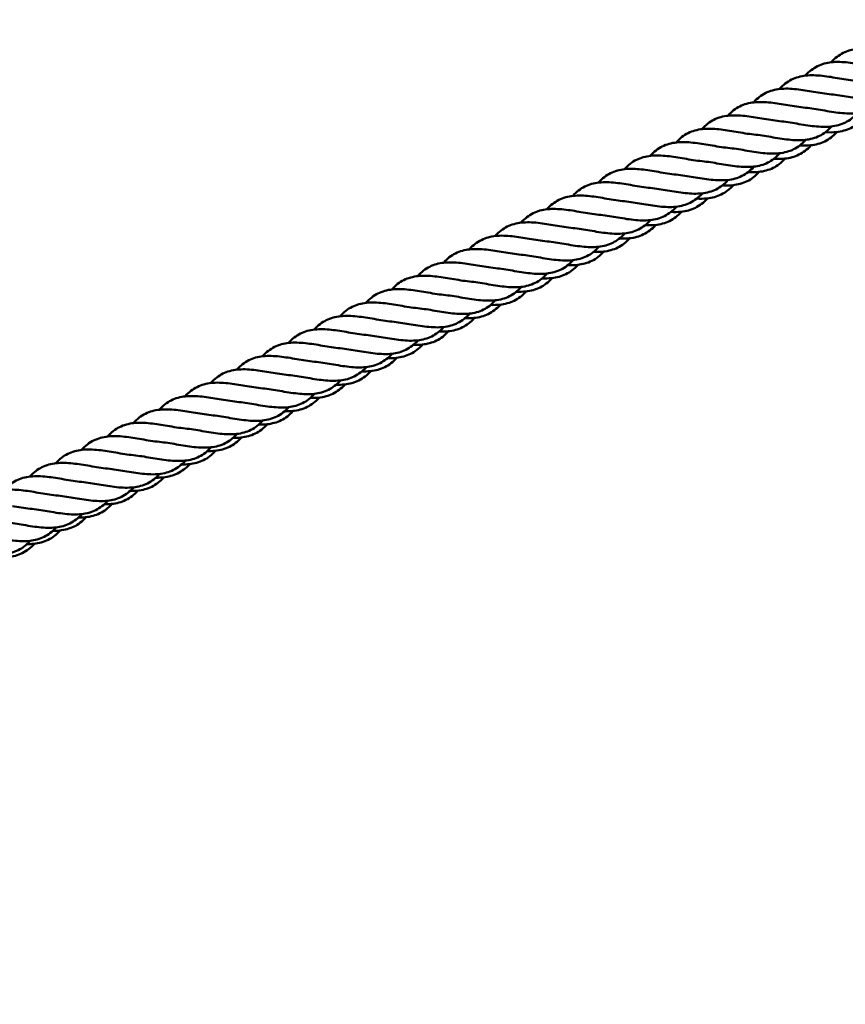
# Model space of a CAD drawing. Units: millimetres. Extents: x 9500 to 32500, y 3350 to 26350.
# Drawn here: x 23433 to 23906, y 8209 to 8774 of the extents above; entities that cross this region are included whole.
import ezdxf

# ---------------------------------------------------------------- set-up
doc = ezdxf.new("R2010")
doc.units = ezdxf.units.MM
doc.header["$LTSCALE"] = 100
doc.layers.add('Visible (ISO)', color=7, linetype='Continuous', lineweight=50)

msp = doc.modelspace()

# ---------------------------------------------------------------- linework, layer by layer
at = {"layer": 'Visible (ISO)'}
for centre, radius in [((21000, 14850), 11500), ((21138.7, 14800.09), 8250)]:
    msp.add_circle(centre, radius, dxfattribs=at)
for points, knots in [([(23897.91, 8749.31), (23897.98, 8749.39), (23898.05, 8749.46), (23900.11, 8751.71), (23902.36, 8753.47), (23907.32, 8755.94), (23910.08, 8756.7), (23916, 8757.32), (23919.21, 8757.21), (23925.68, 8756.52), (23929.01, 8755.96), (23932.29, 8755.4)], [3.11767, 3.11767, 3.11767, 3.11767, 3.153414, 3.153414, 4.194282, 4.194282, 5.235158, 5.235158, 6.276034, 6.276034, 7.275561, 7.275561, 7.275561, 7.275561]), ([(23883.11, 8741.65), (23883.17, 8741.73), (23883.24, 8741.81), (23885.31, 8744.05), (23887.56, 8745.81), (23892.51, 8748.29), (23895.28, 8749.04), (23901.2, 8749.67), (23904.41, 8749.55), (23910.88, 8748.86), (23914.2, 8748.3), (23917.49, 8747.74)], [3.11767, 3.11767, 3.11767, 3.11767, 3.153414, 3.153414, 4.194282, 4.194282, 5.235158, 5.235158, 6.276034, 6.276034, 7.275561, 7.275561, 7.275561, 7.275561]), ([(23868.3, 8734), (23868.37, 8734.07), (23868.44, 8734.15), (23870.5, 8736.39), (23872.75, 8738.15), (23877.71, 8740.63), (23880.48, 8741.38), (23886.39, 8742.01), (23889.61, 8741.9), (23896.08, 8741.21), (23899.4, 8740.64), (23902.68, 8740.08)], [3.11767, 3.11767, 3.11767, 3.11767, 3.153414, 3.153414, 4.194282, 4.194282, 5.235158, 5.235158, 6.276034, 6.276034, 7.275561, 7.275561, 7.275561, 7.275561]), ([(23942.58, 8735.51), (23942.52, 8735.44), (23942.45, 8735.37), (23940.39, 8733.13), (23938.14, 8731.37), (23933.19, 8728.89), (23930.42, 8728.14), (23924.5, 8727.5), (23921.29, 8727.61), (23914.69, 8728.32), (23911.22, 8728.91), (23904.52, 8730.05), (23901.2, 8730.61), (23898.04, 8730.93)], [2.078318, 2.078318, 2.078318, 2.078318, 2.112419, 2.112419, 3.153414, 3.153414, 4.194282, 4.194282, 5.235158, 5.235158, 6.276034, 6.276034, 7.275561, 7.275561, 7.275561, 7.275561]), ([(23853.5, 8726.34), (23853.57, 8726.41), (23853.64, 8726.49), (23855.7, 8728.73), (23857.95, 8730.49), (23862.91, 8732.97), (23865.68, 8733.72), (23871.59, 8734.35), (23874.81, 8734.24), (23881.28, 8733.55), (23884.6, 8732.98), (23887.88, 8732.43)], [3.11767, 3.11767, 3.11767, 3.11767, 3.153414, 3.153414, 4.194282, 4.194282, 5.235158, 5.235158, 6.276034, 6.276034, 7.275561, 7.275561, 7.275561, 7.275561]), ([(23838.7, 8718.68), (23838.77, 8718.75), (23838.83, 8718.83), (23840.9, 8721.07), (23843.15, 8722.83), (23848.1, 8725.31), (23850.87, 8726.06), (23856.79, 8726.69), (23860, 8726.58), (23866.47, 8725.89), (23869.79, 8725.32), (23873.08, 8724.77)], [3.11767, 3.11767, 3.11767, 3.11767, 3.153414, 3.153414, 4.194282, 4.194282, 5.235158, 5.235158, 6.276034, 6.276034, 7.275561, 7.275561, 7.275561, 7.275561]), ([(23927.78, 8727.86), (23927.71, 8727.78), (23927.65, 8727.71), (23925.59, 8725.47), (23923.34, 8723.71), (23918.38, 8721.23), (23915.61, 8720.48), (23909.7, 8719.85), (23906.49, 8719.95), (23899.89, 8720.66), (23896.42, 8721.25), (23889.71, 8722.39), (23886.4, 8722.95), (23883.24, 8723.27)], [2.078318, 2.078318, 2.078318, 2.078318, 2.112419, 2.112419, 3.153414, 3.153414, 4.194282, 4.194282, 5.235158, 5.235158, 6.276034, 6.276034, 7.275561, 7.275561, 7.275561, 7.275561]), ([(23823.9, 8711.02), (23823.96, 8711.09), (23824.03, 8711.17), (23826.1, 8713.42), (23828.35, 8715.17), (23833.3, 8717.65), (23836.07, 8718.4), (23841.98, 8719.03), (23845.2, 8718.92), (23851.67, 8718.23), (23854.99, 8717.67), (23858.28, 8717.11)], [3.11767, 3.11767, 3.11767, 3.11767, 3.153414, 3.153414, 4.194282, 4.194282, 5.235158, 5.235158, 6.276034, 6.276034, 7.275561, 7.275561, 7.275561, 7.275561]), ([(23912.97, 8720.2), (23912.91, 8720.12), (23912.84, 8720.05), (23910.78, 8717.81), (23908.54, 8716.05), (23903.58, 8713.57), (23900.81, 8712.82), (23894.9, 8712.19), (23891.69, 8712.3), (23885.08, 8713), (23881.62, 8713.59), (23874.91, 8714.73), (23871.6, 8715.29), (23868.44, 8715.61)], [2.078318, 2.078318, 2.078318, 2.078318, 2.112419, 2.112419, 3.153414, 3.153414, 4.194282, 4.194282, 5.235158, 5.235158, 6.276034, 6.276034, 7.275561, 7.275561, 7.275561, 7.275561]), ([(23898.17, 8712.54), (23898.11, 8712.47), (23898.04, 8712.39), (23895.98, 8710.15), (23893.73, 8708.39), (23888.78, 8705.91), (23886.01, 8705.16), (23880.1, 8704.53), (23876.88, 8704.64), (23870.28, 8705.34), (23866.81, 8705.93), (23860.11, 8707.08), (23856.79, 8707.63), (23853.63, 8707.95)], [2.078318, 2.078318, 2.078318, 2.078318, 2.112419, 2.112419, 3.153414, 3.153414, 4.194282, 4.194282, 5.235158, 5.235158, 6.276034, 6.276034, 7.275561, 7.275561, 7.275561, 7.275561]), ([(23916.08, 8717), (23916.01, 8716.93), (23915.95, 8716.86), (23913.88, 8714.62), (23911.63, 8712.87), (23906.66, 8710.4), (23903.89, 8709.66), (23898.93, 8709.15), (23896.82, 8709.13), (23894.63, 8709.26)], [2.078318, 2.078318, 2.078318, 2.078318, 2.112419, 2.112419, 3.153414, 3.153414, 4.194282, 4.194282, 4.898427, 4.898427, 4.898427, 4.898427]), ([(23809.09, 8703.36), (23809.16, 8703.44), (23809.23, 8703.51), (23811.29, 8705.76), (23813.54, 8707.51), (23818.5, 8709.99), (23821.27, 8710.74), (23827.18, 8711.37), (23830.4, 8711.26), (23836.87, 8710.57), (23840.19, 8710.01), (23843.47, 8709.45)], [3.11767, 3.11767, 3.11767, 3.11767, 3.153414, 3.153414, 4.194282, 4.194282, 5.235158, 5.235158, 6.276034, 6.276034, 7.275561, 7.275561, 7.275561, 7.275561]), ([(23901.25, 8709.39), (23901.19, 8709.32), (23901.12, 8709.24), (23899.05, 8707.01), (23896.8, 8705.26), (23891.83, 8702.79), (23889.06, 8702.05), (23884.13, 8701.54), (23882.04, 8701.52), (23879.89, 8701.64)], [2.078318, 2.078318, 2.078318, 2.078318, 2.112419, 2.112419, 3.153414, 3.153414, 4.194282, 4.194282, 4.889845, 4.889845, 4.889845, 4.889845]), ([(23794.29, 8695.7), (23794.36, 8695.78), (23794.43, 8695.85), (23796.49, 8698.1), (23798.74, 8699.85), (23803.7, 8702.33), (23806.47, 8703.08), (23812.38, 8703.71), (23815.59, 8703.6), (23822.07, 8702.91), (23825.39, 8702.35), (23828.67, 8701.79)], [3.11767, 3.11767, 3.11767, 3.11767, 3.153414, 3.153414, 4.194282, 4.194282, 5.235158, 5.235158, 6.276034, 6.276034, 7.275561, 7.275561, 7.275561, 7.275561]), ([(23883.37, 8704.88), (23883.3, 8704.81), (23883.24, 8704.73), (23881.18, 8702.49), (23878.93, 8700.73), (23873.98, 8698.25), (23871.21, 8697.5), (23865.29, 8696.87), (23862.08, 8696.98), (23855.48, 8697.68), (23852.01, 8698.28), (23845.31, 8699.42), (23841.99, 8699.97), (23838.83, 8700.29)], [2.078318, 2.078318, 2.078318, 2.078318, 2.112419, 2.112419, 3.153414, 3.153414, 4.194282, 4.194282, 5.235158, 5.235158, 6.276034, 6.276034, 7.275561, 7.275561, 7.275561, 7.275561]), ([(23886.42, 8701.78), (23886.36, 8701.7), (23886.29, 8701.63), (23884.23, 8699.39), (23881.97, 8697.64), (23877.01, 8695.18), (23874.24, 8694.44), (23869.33, 8693.93), (23867.26, 8693.91), (23865.14, 8694.03)], [2.078318, 2.078318, 2.078318, 2.078318, 2.112419, 2.112419, 3.153414, 3.153414, 4.194282, 4.194282, 4.881277, 4.881277, 4.881277, 4.881277]), ([(23779.49, 8688.04), (23779.56, 8688.12), (23779.62, 8688.19), (23781.69, 8690.44), (23783.94, 8692.2), (23788.89, 8694.67), (23791.66, 8695.42), (23797.58, 8696.05), (23800.79, 8695.94), (23807.26, 8695.25), (23810.58, 8694.69), (23813.87, 8694.13)], [3.11767, 3.11767, 3.11767, 3.11767, 3.153414, 3.153414, 4.194282, 4.194282, 5.235158, 5.235158, 6.276034, 6.276034, 7.275561, 7.275561, 7.275561, 7.275561]), ([(23868.57, 8697.22), (23868.5, 8697.15), (23868.44, 8697.08), (23866.38, 8694.83), (23864.13, 8693.07), (23859.17, 8690.59), (23856.4, 8689.84), (23850.49, 8689.21), (23847.28, 8689.32), (23840.68, 8690.02), (23837.21, 8690.62), (23830.5, 8691.76), (23827.19, 8692.31), (23824.03, 8692.63)], [2.078318, 2.078318, 2.078318, 2.078318, 2.112419, 2.112419, 3.153414, 3.153414, 4.194282, 4.194282, 5.235158, 5.235158, 6.276034, 6.276034, 7.275561, 7.275561, 7.275561, 7.275561]), ([(23871.6, 8694.16), (23871.53, 8694.09), (23871.47, 8694.02), (23869.4, 8691.78), (23867.15, 8690.03), (23862.18, 8687.57), (23859.41, 8686.82), (23854.53, 8686.32), (23852.49, 8686.3), (23850.39, 8686.41)], [2.078318, 2.078318, 2.078318, 2.078318, 2.112419, 2.112419, 3.153414, 3.153414, 4.194282, 4.194282, 4.872721, 4.872721, 4.872721, 4.872721]), ([(23764.69, 8680.38), (23764.75, 8680.46), (23764.82, 8680.53), (23766.89, 8682.78), (23769.14, 8684.54), (23774.09, 8687.01), (23776.86, 8687.76), (23782.77, 8688.39), (23785.99, 8688.28), (23792.46, 8687.59), (23795.78, 8687.03), (23799.07, 8686.47)], [3.11767, 3.11767, 3.11767, 3.11767, 3.153414, 3.153414, 4.194282, 4.194282, 5.235158, 5.235158, 6.276034, 6.276034, 7.275561, 7.275561, 7.275561, 7.275561]), ([(23853.76, 8689.56), (23853.7, 8689.49), (23853.63, 8689.42), (23851.57, 8687.17), (23849.33, 8685.41), (23844.37, 8682.93), (23841.6, 8682.18), (23835.69, 8681.55), (23832.47, 8681.66), (23825.87, 8682.36), (23822.41, 8682.96), (23815.7, 8684.1), (23812.39, 8684.65), (23809.23, 8684.97)], [2.078318, 2.078318, 2.078318, 2.078318, 2.112419, 2.112419, 3.153414, 3.153414, 4.194282, 4.194282, 5.235158, 5.235158, 6.276034, 6.276034, 7.275561, 7.275561, 7.275561, 7.275561]), ([(23856.77, 8686.55), (23856.71, 8686.48), (23856.64, 8686.41), (23854.57, 8684.17), (23852.32, 8682.42), (23847.35, 8679.95), (23844.58, 8679.21), (23839.72, 8678.71), (23837.71, 8678.69), (23835.64, 8678.79)], [2.078318, 2.078318, 2.078318, 2.078318, 2.112419, 2.112419, 3.153414, 3.153414, 4.194282, 4.194282, 4.864177, 4.864177, 4.864177, 4.864177]), ([(23749.88, 8672.72), (23749.95, 8672.8), (23750.02, 8672.87), (23752.08, 8675.12), (23754.33, 8676.88), (23759.29, 8679.35), (23762.06, 8680.1), (23767.97, 8680.73), (23771.19, 8680.62), (23777.66, 8679.93), (23780.98, 8679.37), (23784.26, 8678.81)], [3.11767, 3.11767, 3.11767, 3.11767, 3.153414, 3.153414, 4.194282, 4.194282, 5.235158, 5.235158, 6.276034, 6.276034, 7.275561, 7.275561, 7.275561, 7.275561]), ([(23838.96, 8681.9), (23838.9, 8681.83), (23838.83, 8681.76), (23836.77, 8679.51), (23834.52, 8677.75), (23829.57, 8675.27), (23826.8, 8674.52), (23820.89, 8673.89), (23817.67, 8674), (23811.07, 8674.7), (23807.6, 8675.3), (23800.9, 8676.44), (23797.58, 8676.99), (23794.42, 8677.31)], [2.078318, 2.078318, 2.078318, 2.078318, 2.112419, 2.112419, 3.153414, 3.153414, 4.194282, 4.194282, 5.235158, 5.235158, 6.276034, 6.276034, 7.275561, 7.275561, 7.275561, 7.275561]), ([(23841.94, 8678.94), (23841.88, 8678.87), (23841.81, 8678.8), (23839.75, 8676.56), (23837.49, 8674.81), (23832.53, 8672.34), (23829.76, 8671.6), (23824.92, 8671.1), (23822.94, 8671.08), (23820.9, 8671.18)], [2.078318, 2.078318, 2.078318, 2.078318, 2.112419, 2.112419, 3.153414, 3.153414, 4.194282, 4.194282, 4.855645, 4.855645, 4.855645, 4.855645]), ([(23735.08, 8665.06), (23735.15, 8665.14), (23735.22, 8665.21), (23737.28, 8667.46), (23739.53, 8669.22), (23744.49, 8671.69), (23747.26, 8672.45), (23753.17, 8673.07), (23756.38, 8672.96), (23762.86, 8672.27), (23766.18, 8671.71), (23769.46, 8671.15)], [3.11767, 3.11767, 3.11767, 3.11767, 3.153414, 3.153414, 4.194282, 4.194282, 5.235158, 5.235158, 6.276034, 6.276034, 7.275561, 7.275561, 7.275561, 7.275561]), ([(23824.16, 8674.24), (23824.09, 8674.17), (23824.03, 8674.1), (23821.97, 8671.85), (23819.72, 8670.09), (23814.76, 8667.61), (23812, 8666.86), (23806.08, 8666.23), (23802.87, 8666.34), (23796.27, 8667.04), (23792.8, 8667.64), (23786.1, 8668.78), (23782.78, 8669.33), (23779.62, 8669.65)], [2.078318, 2.078318, 2.078318, 2.078318, 2.112419, 2.112419, 3.153414, 3.153414, 4.194282, 4.194282, 5.235158, 5.235158, 6.276034, 6.276034, 7.275561, 7.275561, 7.275561, 7.275561]), ([(23827.12, 8671.33), (23827.05, 8671.26), (23826.99, 8671.18), (23824.92, 8668.95), (23822.66, 8667.19), (23817.7, 8664.73), (23814.93, 8663.99), (23810.12, 8663.49), (23808.16, 8663.46), (23806.15, 8663.56)], [2.078318, 2.078318, 2.078318, 2.078318, 2.112419, 2.112419, 3.153414, 3.153414, 4.194282, 4.194282, 4.847125, 4.847125, 4.847125, 4.847125]), ([(23720.28, 8657.4), (23720.35, 8657.48), (23720.41, 8657.56), (23722.48, 8659.8), (23724.73, 8661.56), (23729.68, 8664.04), (23732.45, 8664.79), (23738.37, 8665.42), (23741.58, 8665.3), (23748.05, 8664.61), (23751.37, 8664.05), (23754.66, 8663.49)], [3.11767, 3.11767, 3.11767, 3.11767, 3.153414, 3.153414, 4.194282, 4.194282, 5.235158, 5.235158, 6.276034, 6.276034, 7.275561, 7.275561, 7.275561, 7.275561]), ([(23809.36, 8666.58), (23809.29, 8666.51), (23809.23, 8666.44), (23807.17, 8664.19), (23804.92, 8662.44), (23799.96, 8659.96), (23797.19, 8659.2), (23791.28, 8658.57), (23788.07, 8658.68), (23781.47, 8659.38), (23778, 8659.98), (23771.29, 8661.12), (23767.98, 8661.67), (23764.82, 8661.99)], [2.078318, 2.078318, 2.078318, 2.078318, 2.112419, 2.112419, 3.153414, 3.153414, 4.194282, 4.194282, 5.235158, 5.235158, 6.276034, 6.276034, 7.275561, 7.275561, 7.275561, 7.275561]), ([(23812.29, 8663.71), (23812.23, 8663.64), (23812.16, 8663.57), (23810.09, 8661.33), (23807.84, 8659.58), (23802.87, 8657.12), (23800.1, 8656.37), (23795.32, 8655.88), (23793.39, 8655.85), (23791.4, 8655.95)], [2.078318, 2.078318, 2.078318, 2.078318, 2.112419, 2.112419, 3.153414, 3.153414, 4.194282, 4.194282, 4.838617, 4.838617, 4.838617, 4.838617]), ([(23705.48, 8649.75), (23705.54, 8649.82), (23705.61, 8649.9), (23707.68, 8652.14), (23709.92, 8653.9), (23714.88, 8656.38), (23717.65, 8657.13), (23723.56, 8657.76), (23726.78, 8657.65), (23733.25, 8656.96), (23736.57, 8656.39), (23739.86, 8655.83)], [3.11767, 3.11767, 3.11767, 3.11767, 3.153414, 3.153414, 4.194282, 4.194282, 5.235158, 5.235158, 6.276034, 6.276034, 7.275561, 7.275561, 7.275561, 7.275561]), ([(23794.55, 8658.92), (23794.49, 8658.85), (23794.42, 8658.78), (23792.36, 8656.54), (23790.12, 8654.78), (23785.16, 8652.3), (23782.39, 8651.54), (23776.48, 8650.91), (23773.26, 8651.02), (23766.66, 8651.73), (23763.2, 8652.32), (23756.49, 8653.46), (23753.18, 8654.01), (23750.01, 8654.33)], [2.078318, 2.078318, 2.078318, 2.078318, 2.112419, 2.112419, 3.153414, 3.153414, 4.194282, 4.194282, 5.235158, 5.235158, 6.276034, 6.276034, 7.275561, 7.275561, 7.275561, 7.275561]), ([(23797.46, 8656.1), (23797.4, 8656.03), (23797.33, 8655.96), (23795.27, 8653.72), (23793.01, 8651.97), (23788.05, 8649.51), (23785.28, 8648.76), (23780.51, 8648.27), (23778.61, 8648.24), (23776.65, 8648.33)], [2.078318, 2.078318, 2.078318, 2.078318, 2.112419, 2.112419, 3.153414, 3.153414, 4.194282, 4.194282, 4.83012, 4.83012, 4.83012, 4.83012]), ([(23779.75, 8651.26), (23779.69, 8651.19), (23779.62, 8651.12), (23777.56, 8648.88), (23775.31, 8647.12), (23770.36, 8644.64), (23767.59, 8643.89), (23761.68, 8643.25), (23758.46, 8643.36), (23751.86, 8644.07), (23748.39, 8644.66), (23741.69, 8645.8), (23738.37, 8646.36), (23735.21, 8646.68)], [2.078318, 2.078318, 2.078318, 2.078318, 2.112419, 2.112419, 3.153414, 3.153414, 4.194282, 4.194282, 5.235158, 5.235158, 6.276034, 6.276034, 7.275561, 7.275561, 7.275561, 7.275561]), ([(23690.67, 8642.09), (23690.74, 8642.16), (23690.81, 8642.24), (23692.87, 8644.48), (23695.12, 8646.24), (23700.08, 8648.72), (23702.85, 8649.47), (23708.76, 8650.1), (23711.98, 8649.99), (23718.45, 8649.3), (23721.77, 8648.73), (23725.05, 8648.17)], [3.11767, 3.11767, 3.11767, 3.11767, 3.153414, 3.153414, 4.194282, 4.194282, 5.235158, 5.235158, 6.276034, 6.276034, 7.275561, 7.275561, 7.275561, 7.275561]), ([(23782.64, 8648.49), (23782.57, 8648.42), (23782.51, 8648.35), (23780.44, 8646.11), (23778.18, 8644.36), (23773.22, 8641.89), (23770.45, 8641.15), (23765.71, 8640.66), (23763.84, 8640.63), (23761.9, 8640.71)], [2.078318, 2.078318, 2.078318, 2.078318, 2.112419, 2.112419, 3.153414, 3.153414, 4.194282, 4.194282, 4.821635, 4.821635, 4.821635, 4.821635]), ([(23675.87, 8634.43), (23675.94, 8634.5), (23676.01, 8634.58), (23678.07, 8636.82), (23680.32, 8638.58), (23685.28, 8641.06), (23688.05, 8641.81), (23693.96, 8642.44), (23697.17, 8642.33), (23703.65, 8641.64), (23706.97, 8641.07), (23710.25, 8640.52)], [3.11767, 3.11767, 3.11767, 3.11767, 3.153414, 3.153414, 4.194282, 4.194282, 5.235158, 5.235158, 6.276034, 6.276034, 7.275561, 7.275561, 7.275561, 7.275561]), ([(23764.95, 8643.61), (23764.88, 8643.53), (23764.82, 8643.46), (23762.76, 8641.22), (23760.51, 8639.46), (23755.55, 8636.98), (23752.79, 8636.23), (23746.87, 8635.6), (23743.66, 8635.7), (23737.06, 8636.41), (23733.59, 8637), (23726.89, 8638.14), (23723.57, 8638.7), (23720.41, 8639.02)], [2.078318, 2.078318, 2.078318, 2.078318, 2.112419, 2.112419, 3.153414, 3.153414, 4.194282, 4.194282, 5.235158, 5.235158, 6.276034, 6.276034, 7.275561, 7.275561, 7.275561, 7.275561]), ([(23767.81, 8640.88), (23767.74, 8640.81), (23767.68, 8640.73), (23765.61, 8638.5), (23763.36, 8636.75), (23758.39, 8634.28), (23755.62, 8633.54), (23750.91, 8633.05), (23749.06, 8633.02), (23747.16, 8633.1)], [2.078318, 2.078318, 2.078318, 2.078318, 2.112419, 2.112419, 3.153414, 3.153414, 4.194282, 4.194282, 4.81316, 4.81316, 4.81316, 4.81316]), ([(23661.07, 8626.77), (23661.14, 8626.84), (23661.2, 8626.92), (23663.27, 8629.17), (23665.52, 8630.92), (23670.47, 8633.4), (23673.24, 8634.15), (23679.16, 8634.78), (23682.37, 8634.67), (23688.84, 8633.98), (23692.16, 8633.42), (23695.45, 8632.86)], [3.11767, 3.11767, 3.11767, 3.11767, 3.153414, 3.153414, 4.194282, 4.194282, 5.235158, 5.235158, 6.276034, 6.276034, 7.275561, 7.275561, 7.275561, 7.275561]), ([(23750.15, 8635.95), (23750.08, 8635.87), (23750.02, 8635.8), (23747.96, 8633.56), (23745.71, 8631.8), (23740.75, 8629.32), (23737.98, 8628.57), (23732.07, 8627.94), (23728.86, 8628.05), (23722.25, 8628.75), (23718.79, 8629.34), (23712.08, 8630.48), (23708.77, 8631.04), (23705.61, 8631.36)], [2.078318, 2.078318, 2.078318, 2.078318, 2.112419, 2.112419, 3.153414, 3.153414, 4.194282, 4.194282, 5.235158, 5.235158, 6.276034, 6.276034, 7.275561, 7.275561, 7.275561, 7.275561]), ([(23735.34, 8628.29), (23735.28, 8628.22), (23735.21, 8628.14), (23733.15, 8625.9), (23730.91, 8624.14), (23725.95, 8621.66), (23723.18, 8620.91), (23717.27, 8620.28), (23714.05, 8620.39), (23707.45, 8621.09), (23703.99, 8621.68), (23697.28, 8622.83), (23693.97, 8623.38), (23690.8, 8623.7)], [2.078318, 2.078318, 2.078318, 2.078318, 2.112419, 2.112419, 3.153414, 3.153414, 4.194282, 4.194282, 5.235158, 5.235158, 6.276034, 6.276034, 7.275561, 7.275561, 7.275561, 7.275561]), ([(23752.98, 8633.27), (23752.92, 8633.19), (23752.85, 8633.12), (23750.79, 8630.88), (23748.53, 8629.13), (23743.57, 8626.67), (23740.8, 8625.93), (23736.11, 8625.44), (23734.28, 8625.41), (23732.41, 8625.48)], [2.078318, 2.078318, 2.078318, 2.078318, 2.112419, 2.112419, 3.153414, 3.153414, 4.194282, 4.194282, 4.804697, 4.804697, 4.804697, 4.804697]), ([(23646.27, 8619.11), (23646.33, 8619.19), (23646.4, 8619.26), (23648.47, 8621.51), (23650.71, 8623.26), (23655.67, 8625.74), (23658.44, 8626.49), (23664.35, 8627.12), (23667.57, 8627.01), (23674.04, 8626.32), (23677.36, 8625.76), (23680.65, 8625.2)], [3.11767, 3.11767, 3.11767, 3.11767, 3.153414, 3.153414, 4.194282, 4.194282, 5.235158, 5.235158, 6.276034, 6.276034, 7.275561, 7.275561, 7.275561, 7.275561]), ([(23738.16, 8625.65), (23738.09, 8625.58), (23738.03, 8625.51), (23735.96, 8623.27), (23733.7, 8621.52), (23728.74, 8619.06), (23725.97, 8618.31), (23721.3, 8617.83), (23719.51, 8617.8), (23717.66, 8617.87)], [2.078318, 2.078318, 2.078318, 2.078318, 2.112419, 2.112419, 3.153414, 3.153414, 4.194282, 4.194282, 4.796244, 4.796244, 4.796244, 4.796244]), ([(23631.46, 8611.45), (23631.53, 8611.53), (23631.6, 8611.6), (23633.66, 8613.85), (23635.91, 8615.6), (23640.87, 8618.08), (23643.64, 8618.83), (23649.55, 8619.46), (23652.77, 8619.35), (23659.24, 8618.66), (23662.56, 8618.1), (23665.84, 8617.54)], [3.11767, 3.11767, 3.11767, 3.11767, 3.153414, 3.153414, 4.194282, 4.194282, 5.235158, 5.235158, 6.276034, 6.276034, 7.275561, 7.275561, 7.275561, 7.275561]), ([(23720.54, 8620.63), (23720.48, 8620.56), (23720.41, 8620.48), (23718.35, 8618.24), (23716.1, 8616.48), (23711.15, 8614), (23708.38, 8613.25), (23702.47, 8612.62), (23699.25, 8612.73), (23692.65, 8613.43), (23689.18, 8614.03), (23682.48, 8615.17), (23679.16, 8615.72), (23676, 8616.04)], [2.078318, 2.078318, 2.078318, 2.078318, 2.112419, 2.112419, 3.153414, 3.153414, 4.194282, 4.194282, 5.235158, 5.235158, 6.276034, 6.276034, 7.275561, 7.275561, 7.275561, 7.275561]), ([(23723.33, 8618.04), (23723.26, 8617.97), (23723.2, 8617.9), (23721.13, 8615.66), (23718.88, 8613.91), (23713.91, 8611.44), (23711.14, 8610.7), (23706.5, 8610.22), (23704.73, 8610.18), (23702.91, 8610.25)], [2.078318, 2.078318, 2.078318, 2.078318, 2.112419, 2.112419, 3.153414, 3.153414, 4.194282, 4.194282, 4.787801, 4.787801, 4.787801, 4.787801]), ([(23616.66, 8603.79), (23616.73, 8603.87), (23616.8, 8603.94), (23618.86, 8606.19), (23621.11, 8607.95), (23626.07, 8610.42), (23628.84, 8611.17), (23634.75, 8611.8), (23637.96, 8611.69), (23644.44, 8611), (23647.76, 8610.44), (23651.04, 8609.88)], [3.11767, 3.11767, 3.11767, 3.11767, 3.153414, 3.153414, 4.194282, 4.194282, 5.235158, 5.235158, 6.276034, 6.276034, 7.275561, 7.275561, 7.275561, 7.275561]), ([(23705.74, 8612.97), (23705.67, 8612.9), (23705.61, 8612.83), (23703.55, 8610.58), (23701.3, 8608.82), (23696.34, 8606.34), (23693.58, 8605.59), (23687.66, 8604.96), (23684.45, 8605.07), (23677.85, 8605.77), (23674.38, 8606.37), (23667.68, 8607.51), (23664.36, 8608.06), (23661.2, 8608.38)], [2.078318, 2.078318, 2.078318, 2.078318, 2.112419, 2.112419, 3.153414, 3.153414, 4.194282, 4.194282, 5.235158, 5.235158, 6.276034, 6.276034, 7.275561, 7.275561, 7.275561, 7.275561]), ([(23690.94, 8605.31), (23690.87, 8605.24), (23690.81, 8605.17), (23688.75, 8602.92), (23686.5, 8601.16), (23681.54, 8598.68), (23678.77, 8597.93), (23672.86, 8597.3), (23669.65, 8597.41), (23663.04, 8598.11), (23659.58, 8598.71), (23652.87, 8599.85), (23649.56, 8600.4), (23646.4, 8600.72)], [2.078318, 2.078318, 2.078318, 2.078318, 2.112419, 2.112419, 3.153414, 3.153414, 4.194282, 4.194282, 5.235158, 5.235158, 6.276034, 6.276034, 7.275561, 7.275561, 7.275561, 7.275561]), ([(23708.5, 8610.43), (23708.44, 8610.36), (23708.37, 8610.29), (23706.31, 8608.05), (23704.05, 8606.3), (23699.09, 8603.83), (23696.32, 8603.09), (23691.7, 8602.61), (23689.95, 8602.57), (23688.16, 8602.64)], [2.078318, 2.078318, 2.078318, 2.078318, 2.112419, 2.112419, 3.153414, 3.153414, 4.194282, 4.194282, 4.779369, 4.779369, 4.779369, 4.779369]), ([(23601.86, 8596.13), (23601.93, 8596.21), (23601.99, 8596.28), (23604.06, 8598.53), (23606.31, 8600.29), (23611.26, 8602.76), (23614.03, 8603.51), (23619.95, 8604.14), (23623.16, 8604.03), (23629.63, 8603.34), (23632.95, 8602.78), (23636.24, 8602.22)], [3.11767, 3.11767, 3.11767, 3.11767, 3.153414, 3.153414, 4.194282, 4.194282, 5.235158, 5.235158, 6.276034, 6.276034, 7.275561, 7.275561, 7.275561, 7.275561]), ([(23693.68, 8602.82), (23693.61, 8602.74), (23693.55, 8602.67), (23691.48, 8600.44), (23689.22, 8598.68), (23684.26, 8596.22), (23681.49, 8595.48), (23676.89, 8595), (23675.18, 8594.96), (23673.41, 8595.02)], [2.078318, 2.078318, 2.078318, 2.078318, 2.112419, 2.112419, 3.153414, 3.153414, 4.194282, 4.194282, 4.770947, 4.770947, 4.770947, 4.770947]), ([(23587.05, 8588.47), (23587.12, 8588.55), (23587.19, 8588.62), (23589.26, 8590.87), (23591.5, 8592.63), (23596.46, 8595.1), (23599.23, 8595.85), (23605.14, 8596.48), (23608.36, 8596.37), (23614.83, 8595.68), (23618.15, 8595.12), (23621.44, 8594.56)], [3.11767, 3.11767, 3.11767, 3.11767, 3.153414, 3.153414, 4.194282, 4.194282, 5.235158, 5.235158, 6.276034, 6.276034, 7.275561, 7.275561, 7.275561, 7.275561]), ([(23676.13, 8597.65), (23676.07, 8597.58), (23676, 8597.51), (23673.94, 8595.26), (23671.69, 8593.5), (23666.74, 8591.02), (23663.97, 8590.27), (23658.06, 8589.64), (23654.84, 8589.75), (23648.24, 8590.45), (23644.78, 8591.05), (23638.07, 8592.19), (23634.76, 8592.74), (23631.59, 8593.06)], [2.078318, 2.078318, 2.078318, 2.078318, 2.112419, 2.112419, 3.153414, 3.153414, 4.194282, 4.194282, 5.235158, 5.235158, 6.276034, 6.276034, 7.275561, 7.275561, 7.275561, 7.275561]), ([(23678.85, 8595.2), (23678.78, 8595.13), (23678.72, 8595.06), (23676.65, 8592.82), (23674.4, 8591.07), (23669.43, 8588.61), (23666.66, 8587.86), (23662.09, 8587.39), (23660.4, 8587.35), (23658.66, 8587.41)], [2.078318, 2.078318, 2.078318, 2.078318, 2.112419, 2.112419, 3.153414, 3.153414, 4.194282, 4.194282, 4.762534, 4.762534, 4.762534, 4.762534]), ([(23572.25, 8580.81), (23572.32, 8580.89), (23572.39, 8580.96), (23574.45, 8583.21), (23576.7, 8584.97), (23581.66, 8587.44), (23584.43, 8588.2), (23590.34, 8588.82), (23593.56, 8588.71), (23600.03, 8588.02), (23603.35, 8587.46), (23606.63, 8586.9)], [3.11767, 3.11767, 3.11767, 3.11767, 3.153414, 3.153414, 4.194282, 4.194282, 5.235158, 5.235158, 6.276034, 6.276034, 7.275561, 7.275561, 7.275561, 7.275561]), ([(23661.33, 8589.99), (23661.27, 8589.92), (23661.2, 8589.85), (23659.14, 8587.6), (23656.89, 8585.84), (23651.94, 8583.36), (23649.17, 8582.61), (23643.26, 8581.98), (23640.04, 8582.09), (23633.44, 8582.79), (23629.97, 8583.39), (23623.27, 8584.53), (23619.95, 8585.08), (23616.79, 8585.4)], [2.078318, 2.078318, 2.078318, 2.078318, 2.112419, 2.112419, 3.153414, 3.153414, 4.194282, 4.194282, 5.235158, 5.235158, 6.276034, 6.276034, 7.275561, 7.275561, 7.275561, 7.275561]), ([(23664.02, 8587.59), (23663.96, 8587.52), (23663.89, 8587.45), (23661.82, 8585.21), (23659.57, 8583.46), (23654.61, 8581), (23651.84, 8580.25), (23647.29, 8579.78), (23645.62, 8579.74), (23643.91, 8579.79)], [2.078318, 2.078318, 2.078318, 2.078318, 2.112419, 2.112419, 3.153414, 3.153414, 4.194282, 4.194282, 4.754132, 4.754132, 4.754132, 4.754132]), ([(23557.45, 8573.15), (23557.52, 8573.23), (23557.59, 8573.31), (23559.65, 8575.55), (23561.9, 8577.31), (23566.86, 8579.79), (23569.63, 8580.54), (23575.54, 8581.17), (23578.75, 8581.05), (23585.23, 8580.36), (23588.55, 8579.8), (23591.83, 8579.24)], [3.11767, 3.11767, 3.11767, 3.11767, 3.153414, 3.153414, 4.194282, 4.194282, 5.235158, 5.235158, 6.276034, 6.276034, 7.275561, 7.275561, 7.275561, 7.275561]), ([(23646.53, 8582.33), (23646.46, 8582.26), (23646.4, 8582.19), (23644.34, 8579.94), (23642.09, 8578.19), (23637.13, 8575.71), (23634.37, 8574.95), (23628.45, 8574.32), (23625.24, 8574.43), (23618.64, 8575.13), (23615.17, 8575.73), (23608.47, 8576.87), (23605.15, 8577.42), (23601.99, 8577.74)], [2.078318, 2.078318, 2.078318, 2.078318, 2.112419, 2.112419, 3.153414, 3.153414, 4.194282, 4.194282, 5.235158, 5.235158, 6.276034, 6.276034, 7.275561, 7.275561, 7.275561, 7.275561]), ([(23649.2, 8579.98), (23649.13, 8579.91), (23649.07, 8579.84), (23647, 8577.6), (23644.74, 8575.85), (23639.78, 8573.38), (23637.01, 8572.64), (23632.49, 8572.17), (23630.85, 8572.13), (23629.16, 8572.18)], [2.078318, 2.078318, 2.078318, 2.078318, 2.112419, 2.112419, 3.153414, 3.153414, 4.194282, 4.194282, 4.745738, 4.745738, 4.745738, 4.745738]), ([(23542.65, 8565.5), (23542.72, 8565.57), (23542.78, 8565.65), (23544.85, 8567.89), (23547.1, 8569.65), (23552.05, 8572.13), (23554.82, 8572.88), (23560.74, 8573.51), (23563.95, 8573.4), (23570.42, 8572.71), (23573.74, 8572.14), (23577.03, 8571.58)], [3.11767, 3.11767, 3.11767, 3.11767, 3.153414, 3.153414, 4.194282, 4.194282, 5.235158, 5.235158, 6.276034, 6.276034, 7.275561, 7.275561, 7.275561, 7.275561]), ([(23631.73, 8574.67), (23631.66, 8574.6), (23631.6, 8574.53), (23629.54, 8572.29), (23627.29, 8570.53), (23622.33, 8568.05), (23619.56, 8567.29), (23613.65, 8566.66), (23610.44, 8566.77), (23603.83, 8567.48), (23600.37, 8568.07), (23593.66, 8569.21), (23590.35, 8569.76), (23587.19, 8570.08)], [2.078318, 2.078318, 2.078318, 2.078318, 2.112419, 2.112419, 3.153414, 3.153414, 4.194282, 4.194282, 5.235158, 5.235158, 6.276034, 6.276034, 7.275561, 7.275561, 7.275561, 7.275561]), ([(23634.37, 8572.37), (23634.3, 8572.3), (23634.24, 8572.22), (23632.17, 8569.99), (23629.92, 8568.24), (23624.95, 8565.77), (23622.18, 8565.03), (23617.68, 8564.56), (23616.07, 8564.52), (23614.41, 8564.56)], [2.078318, 2.078318, 2.078318, 2.078318, 2.112419, 2.112419, 3.153414, 3.153414, 4.194282, 4.194282, 4.737354, 4.737354, 4.737354, 4.737354]), ([(23527.84, 8557.84), (23527.91, 8557.91), (23527.98, 8557.99), (23530.05, 8560.23), (23532.29, 8561.99), (23537.25, 8564.47), (23540.02, 8565.22), (23545.93, 8565.85), (23549.15, 8565.74), (23555.62, 8565.05), (23558.94, 8564.48), (23562.23, 8563.92)], [3.11767, 3.11767, 3.11767, 3.11767, 3.153414, 3.153414, 4.194282, 4.194282, 5.235158, 5.235158, 6.276034, 6.276034, 7.275561, 7.275561, 7.275561, 7.275561]), ([(23616.92, 8567.01), (23616.86, 8566.94), (23616.79, 8566.87), (23614.73, 8564.63), (23612.48, 8562.87), (23607.53, 8560.39), (23604.76, 8559.64), (23598.85, 8559), (23595.63, 8559.11), (23589.03, 8559.82), (23585.57, 8560.41), (23578.86, 8561.55), (23575.55, 8562.11), (23572.38, 8562.43)], [2.078318, 2.078318, 2.078318, 2.078318, 2.112419, 2.112419, 3.153414, 3.153414, 4.194282, 4.194282, 5.235158, 5.235158, 6.276034, 6.276034, 7.275561, 7.275561, 7.275561, 7.275561]), ([(23619.54, 8564.76), (23619.48, 8564.68), (23619.41, 8564.61), (23617.34, 8562.37), (23615.09, 8560.62), (23610.13, 8558.16), (23607.36, 8557.42), (23602.88, 8556.95), (23601.29, 8556.91), (23599.66, 8556.95)], [2.078318, 2.078318, 2.078318, 2.078318, 2.112419, 2.112419, 3.153414, 3.153414, 4.194282, 4.194282, 4.72898, 4.72898, 4.72898, 4.72898]), ([(23513.04, 8550.18), (23513.11, 8550.25), (23513.18, 8550.33), (23515.24, 8552.57), (23517.49, 8554.33), (23522.45, 8556.81), (23525.22, 8557.56), (23531.13, 8558.19), (23534.35, 8558.08), (23540.82, 8557.39), (23544.14, 8556.82), (23547.42, 8556.27)], [3.11767, 3.11767, 3.11767, 3.11767, 3.153414, 3.153414, 4.194282, 4.194282, 5.235158, 5.235158, 6.276034, 6.276034, 7.275561, 7.275561, 7.275561, 7.275561]), ([(23602.12, 8559.36), (23602.06, 8559.28), (23601.99, 8559.21), (23599.93, 8556.97), (23597.68, 8555.21), (23592.73, 8552.73), (23589.96, 8551.98), (23584.05, 8551.35), (23580.83, 8551.45), (23574.23, 8552.16), (23570.76, 8552.75), (23564.06, 8553.89), (23560.74, 8554.45), (23557.58, 8554.77)], [2.078318, 2.078318, 2.078318, 2.078318, 2.112419, 2.112419, 3.153414, 3.153414, 4.194282, 4.194282, 5.235158, 5.235158, 6.276034, 6.276034, 7.275561, 7.275561, 7.275561, 7.275561]), ([(23604.72, 8557.14), (23604.65, 8557.07), (23604.59, 8557), (23602.52, 8554.76), (23600.26, 8553.01), (23595.3, 8550.55), (23592.53, 8549.8), (23588.08, 8549.34), (23586.52, 8549.3), (23584.91, 8549.34)], [2.078318, 2.078318, 2.078318, 2.078318, 2.112419, 2.112419, 3.153414, 3.153414, 4.194282, 4.194282, 4.720614, 4.720614, 4.720614, 4.720614]), ([(23498.24, 8542.52), (23498.31, 8542.59), (23498.38, 8542.67), (23500.44, 8544.92), (23502.69, 8546.67), (23507.65, 8549.15), (23510.42, 8549.9), (23516.33, 8550.53), (23519.54, 8550.42), (23526.02, 8549.73), (23529.34, 8549.17), (23532.62, 8548.61)], [3.11767, 3.11767, 3.11767, 3.11767, 3.153414, 3.153414, 4.194282, 4.194282, 5.235158, 5.235158, 6.276034, 6.276034, 7.275561, 7.275561, 7.275561, 7.275561]), ([(23587.32, 8551.7), (23587.25, 8551.62), (23587.19, 8551.55), (23585.13, 8549.31), (23582.88, 8547.55), (23577.92, 8545.07), (23575.16, 8544.32), (23569.24, 8543.69), (23566.03, 8543.8), (23559.43, 8544.5), (23555.96, 8545.09), (23549.26, 8546.23), (23545.94, 8546.79), (23542.78, 8547.11)], [2.078318, 2.078318, 2.078318, 2.078318, 2.112419, 2.112419, 3.153414, 3.153414, 4.194282, 4.194282, 5.235158, 5.235158, 6.276034, 6.276034, 7.275561, 7.275561, 7.275561, 7.275561]), ([(23589.89, 8549.53), (23589.82, 8549.46), (23589.76, 8549.39), (23587.69, 8547.15), (23585.44, 8545.4), (23580.47, 8542.93), (23577.7, 8542.19), (23573.27, 8541.73), (23571.74, 8541.69), (23570.16, 8541.72)], [2.078318, 2.078318, 2.078318, 2.078318, 2.112419, 2.112419, 3.153414, 3.153414, 4.194282, 4.194282, 4.712256, 4.712256, 4.712256, 4.712256]), ([(23572.52, 8544.04), (23572.45, 8543.96), (23572.39, 8543.89), (23570.33, 8541.65), (23568.08, 8539.89), (23563.12, 8537.41), (23560.35, 8536.66), (23554.44, 8536.03), (23551.23, 8536.14), (23544.62, 8536.84), (23541.16, 8537.43), (23534.45, 8538.58), (23531.14, 8539.13), (23527.98, 8539.45)], [2.078318, 2.078318, 2.078318, 2.078318, 2.112419, 2.112419, 3.153414, 3.153414, 4.194282, 4.194282, 5.235158, 5.235158, 6.276034, 6.276034, 7.275561, 7.275561, 7.275561, 7.275561]), ([(23483.44, 8534.86), (23483.51, 8534.93), (23483.57, 8535.01), (23485.64, 8537.26), (23487.89, 8539.01), (23492.84, 8541.49), (23495.61, 8542.24), (23501.53, 8542.87), (23504.74, 8542.76), (23511.21, 8542.07), (23514.53, 8541.51), (23517.82, 8540.95)], [3.11767, 3.11767, 3.11767, 3.11767, 3.153414, 3.153414, 4.194282, 4.194282, 5.235158, 5.235158, 6.276034, 6.276034, 7.275561, 7.275561, 7.275561, 7.275561]), ([(23575.06, 8541.92), (23575, 8541.85), (23574.93, 8541.78), (23572.86, 8539.54), (23570.61, 8537.79), (23565.65, 8535.32), (23562.88, 8534.58), (23558.47, 8534.12), (23556.96, 8534.07), (23555.41, 8534.11)], [2.078318, 2.078318, 2.078318, 2.078318, 2.112419, 2.112419, 3.153414, 3.153414, 4.194282, 4.194282, 4.703908, 4.703908, 4.703908, 4.703908]), ([(23468.63, 8527.2), (23468.7, 8527.28), (23468.77, 8527.35), (23470.83, 8529.6), (23473.08, 8531.35), (23478.04, 8533.83), (23480.81, 8534.58), (23486.72, 8535.21), (23489.94, 8535.1), (23496.41, 8534.41), (23499.73, 8533.85), (23503.02, 8533.29)], [3.11767, 3.11767, 3.11767, 3.11767, 3.153414, 3.153414, 4.194282, 4.194282, 5.235158, 5.235158, 6.276034, 6.276034, 7.275561, 7.275561, 7.275561, 7.275561]), ([(23557.71, 8536.38), (23557.65, 8536.31), (23557.58, 8536.23), (23555.52, 8533.99), (23553.27, 8532.23), (23548.32, 8529.75), (23545.55, 8529), (23539.64, 8528.37), (23536.42, 8528.48), (23529.82, 8529.18), (23526.36, 8529.78), (23519.65, 8530.92), (23516.33, 8531.47), (23513.17, 8531.79)], [2.078318, 2.078318, 2.078318, 2.078318, 2.112419, 2.112419, 3.153414, 3.153414, 4.194282, 4.194282, 5.235158, 5.235158, 6.276034, 6.276034, 7.275561, 7.275561, 7.275561, 7.275561]), ([(23560.24, 8534.31), (23560.17, 8534.23), (23560.11, 8534.16), (23558.04, 8531.93), (23555.78, 8530.17), (23550.82, 8527.71), (23548.05, 8526.97), (23543.67, 8526.51), (23542.18, 8526.46), (23540.66, 8526.49)], [2.078318, 2.078318, 2.078318, 2.078318, 2.112419, 2.112419, 3.153414, 3.153414, 4.194282, 4.194282, 4.695567, 4.695567, 4.695567, 4.695567]), ([(23453.83, 8519.54), (23453.9, 8519.62), (23453.97, 8519.69), (23456.03, 8521.94), (23458.28, 8523.7), (23463.24, 8526.17), (23466.01, 8526.92), (23471.92, 8527.55), (23475.14, 8527.44), (23481.61, 8526.75), (23484.93, 8526.19), (23488.21, 8525.63)], [3.11767, 3.11767, 3.11767, 3.11767, 3.153414, 3.153414, 4.194282, 4.194282, 5.235158, 5.235158, 6.276034, 6.276034, 7.275561, 7.275561, 7.275561, 7.275561]), ([(23542.91, 8528.72), (23542.85, 8528.65), (23542.78, 8528.58), (23540.72, 8526.33), (23538.47, 8524.57), (23533.52, 8522.09), (23530.75, 8521.34), (23524.84, 8520.71), (23521.62, 8520.82), (23515.02, 8521.52), (23511.55, 8522.12), (23504.85, 8523.26), (23501.53, 8523.81), (23498.37, 8524.13)], [2.078318, 2.078318, 2.078318, 2.078318, 2.112419, 2.112419, 3.153414, 3.153414, 4.194282, 4.194282, 5.235158, 5.235158, 6.276034, 6.276034, 7.275561, 7.275561, 7.275561, 7.275561]), ([(23545.41, 8526.69), (23545.34, 8526.62), (23545.28, 8526.55), (23543.21, 8524.31), (23540.96, 8522.56), (23535.99, 8520.1), (23533.22, 8519.35), (23528.87, 8518.9), (23527.41, 8518.85), (23525.91, 8518.88)], [2.078318, 2.078318, 2.078318, 2.078318, 2.112419, 2.112419, 3.153414, 3.153414, 4.194282, 4.194282, 4.687235, 4.687235, 4.687235, 4.687235]), ([(23528.11, 8521.06), (23528.04, 8520.99), (23527.98, 8520.92), (23525.92, 8518.67), (23523.67, 8516.91), (23518.71, 8514.43), (23515.94, 8513.68), (23510.03, 8513.05), (23506.82, 8513.16), (23500.22, 8513.86), (23496.75, 8514.46), (23490.05, 8515.6), (23486.73, 8516.15), (23483.57, 8516.47)], [2.078318, 2.078318, 2.078318, 2.078318, 2.112419, 2.112419, 3.153414, 3.153414, 4.194282, 4.194282, 5.235158, 5.235158, 6.276034, 6.276034, 7.275561, 7.275561, 7.275561, 7.275561]), ([(23439.03, 8511.88), (23439.1, 8511.96), (23439.17, 8512.03), (23441.23, 8514.28), (23443.48, 8516.04), (23448.44, 8518.51), (23451.2, 8519.26), (23457.12, 8519.89), (23460.33, 8519.78), (23466.8, 8519.09), (23470.13, 8518.53), (23473.41, 8517.97)], [3.11767, 3.11767, 3.11767, 3.11767, 3.153414, 3.153414, 4.194282, 4.194282, 5.235158, 5.235158, 6.276034, 6.276034, 7.275561, 7.275561, 7.275561, 7.275561]), ([(23530.58, 8519.08), (23530.52, 8519.01), (23530.45, 8518.94), (23528.38, 8516.7), (23526.13, 8514.95), (23521.17, 8512.49), (23518.4, 8511.74), (23514.06, 8511.29), (23512.63, 8511.24), (23511.16, 8511.27)], [2.078318, 2.078318, 2.078318, 2.078318, 2.112419, 2.112419, 3.153414, 3.153414, 4.194282, 4.194282, 4.678911, 4.678911, 4.678911, 4.678911]), ([(23424.23, 8504.22), (23424.29, 8504.3), (23424.36, 8504.37), (23426.43, 8506.62), (23428.68, 8508.38), (23433.63, 8510.85), (23436.4, 8511.6), (23442.32, 8512.23), (23445.53, 8512.12), (23452, 8511.43), (23455.32, 8510.87), (23458.61, 8510.31)], [3.11767, 3.11767, 3.11767, 3.11767, 3.153414, 3.153414, 4.194282, 4.194282, 5.235158, 5.235158, 6.276034, 6.276034, 7.275561, 7.275561, 7.275561, 7.275561]), ([(23513.31, 8513.4), (23513.24, 8513.33), (23513.18, 8513.26), (23511.12, 8511.01), (23508.87, 8509.25), (23503.91, 8506.77), (23501.14, 8506.02), (23495.23, 8505.39), (23492.02, 8505.5), (23485.41, 8506.2), (23481.95, 8506.8), (23475.24, 8507.94), (23471.93, 8508.49), (23468.77, 8508.81)], [2.078318, 2.078318, 2.078318, 2.078318, 2.112419, 2.112419, 3.153414, 3.153414, 4.194282, 4.194282, 5.235158, 5.235158, 6.276034, 6.276034, 7.275561, 7.275561, 7.275561, 7.275561]), ([(23515.76, 8511.47), (23515.69, 8511.4), (23515.63, 8511.33), (23513.56, 8509.09), (23511.3, 8507.34), (23506.34, 8504.87), (23503.57, 8504.13), (23499.26, 8503.68), (23497.85, 8503.63), (23496.41, 8503.65)], [2.078318, 2.078318, 2.078318, 2.078318, 2.112419, 2.112419, 3.153414, 3.153414, 4.194282, 4.194282, 4.670595, 4.670595, 4.670595, 4.670595]), ([(23409.42, 8496.56), (23409.49, 8496.64), (23409.56, 8496.71), (23411.62, 8498.96), (23413.87, 8500.72), (23418.83, 8503.19), (23421.6, 8503.95), (23427.51, 8504.57), (23430.73, 8504.46), (23437.2, 8503.77), (23440.52, 8503.21), (23443.81, 8502.65)], [3.11767, 3.11767, 3.11767, 3.11767, 3.153414, 3.153414, 4.194282, 4.194282, 5.235158, 5.235158, 6.276034, 6.276034, 7.275561, 7.275561, 7.275561, 7.275561]), ([(23498.5, 8505.74), (23498.44, 8505.67), (23498.37, 8505.6), (23496.31, 8503.35), (23494.06, 8501.59), (23489.11, 8499.11), (23486.34, 8498.36), (23480.43, 8497.73), (23477.21, 8497.84), (23470.61, 8498.54), (23467.14, 8499.14), (23460.44, 8500.28), (23457.12, 8500.83), (23453.96, 8501.15)], [2.078318, 2.078318, 2.078318, 2.078318, 2.112419, 2.112419, 3.153414, 3.153414, 4.194282, 4.194282, 5.235158, 5.235158, 6.276034, 6.276034, 7.275561, 7.275561, 7.275561, 7.275561]), ([(23500.93, 8503.86), (23500.86, 8503.79), (23500.8, 8503.71), (23498.73, 8501.48), (23496.48, 8499.72), (23491.51, 8497.26), (23488.74, 8496.52), (23484.46, 8496.07), (23483.07, 8496.02), (23481.66, 8496.04)], [2.078318, 2.078318, 2.078318, 2.078318, 2.112419, 2.112419, 3.153414, 3.153414, 4.194282, 4.194282, 4.662286, 4.662286, 4.662286, 4.662286]), ([(23483.7, 8498.08), (23483.64, 8498.01), (23483.57, 8497.94), (23481.51, 8495.69), (23479.26, 8493.94), (23474.31, 8491.46), (23471.54, 8490.7), (23465.63, 8490.07), (23462.41, 8490.18), (23455.81, 8490.88), (23452.34, 8491.48), (23445.64, 8492.62), (23442.32, 8493.17), (23439.16, 8493.49)], [2.078318, 2.078318, 2.078318, 2.078318, 2.112419, 2.112419, 3.153414, 3.153414, 4.194282, 4.194282, 5.235158, 5.235158, 6.276034, 6.276034, 7.275561, 7.275561, 7.275561, 7.275561]), ([(23486.1, 8496.25), (23486.04, 8496.17), (23485.97, 8496.1), (23483.9, 8493.86), (23481.65, 8492.11), (23476.69, 8489.65), (23473.92, 8488.91), (23469.65, 8488.46), (23468.3, 8488.41), (23466.91, 8488.43)], [2.078318, 2.078318, 2.078318, 2.078318, 2.112419, 2.112419, 3.153414, 3.153414, 4.194282, 4.194282, 4.653985, 4.653985, 4.653985, 4.653985]), ([(23468.9, 8490.42), (23468.83, 8490.35), (23468.77, 8490.28), (23466.71, 8488.04), (23464.46, 8486.28), (23459.5, 8483.8), (23456.73, 8483.04), (23450.82, 8482.41), (23447.61, 8482.52), (23441.01, 8483.23), (23437.54, 8483.82), (23430.84, 8484.96), (23427.52, 8485.51), (23424.36, 8485.83)], [2.078318, 2.078318, 2.078318, 2.078318, 2.112419, 2.112419, 3.153414, 3.153414, 4.194282, 4.194282, 5.235158, 5.235158, 6.276034, 6.276034, 7.275561, 7.275561, 7.275561, 7.275561]), ([(23471.28, 8488.63), (23471.21, 8488.56), (23471.15, 8488.49), (23469.08, 8486.25), (23466.82, 8484.5), (23461.86, 8482.04), (23459.09, 8481.29), (23454.85, 8480.85), (23453.52, 8480.8), (23452.15, 8480.81)], [2.078318, 2.078318, 2.078318, 2.078318, 2.112419, 2.112419, 3.153414, 3.153414, 4.194282, 4.194282, 4.645692, 4.645692, 4.645692, 4.645692]), ([(23454.1, 8482.76), (23454.03, 8482.69), (23453.97, 8482.62), (23451.9, 8480.38), (23449.66, 8478.62), (23444.7, 8476.14), (23441.93, 8475.39), (23436.02, 8474.75), (23432.81, 8474.86), (23426.2, 8475.57), (23422.74, 8476.16), (23416.03, 8477.3), (23412.72, 8477.86), (23409.56, 8478.18)], [2.078318, 2.078318, 2.078318, 2.078318, 2.112419, 2.112419, 3.153414, 3.153414, 4.194282, 4.194282, 5.235158, 5.235158, 6.276034, 6.276034, 7.275561, 7.275561, 7.275561, 7.275561]), ([(23456.45, 8481.02), (23456.38, 8480.95), (23456.32, 8480.88), (23454.25, 8478.64), (23452, 8476.89), (23447.03, 8474.42), (23444.26, 8473.68), (23440.05, 8473.24), (23438.74, 8473.19), (23437.4, 8473.2)], [2.078318, 2.078318, 2.078318, 2.078318, 2.112419, 2.112419, 3.153414, 3.153414, 4.194282, 4.194282, 4.637405, 4.637405, 4.637405, 4.637405]), ([(23439.29, 8475.11), (23439.23, 8475.03), (23439.16, 8474.96), (23437.1, 8472.72), (23434.85, 8470.96), (23429.9, 8468.48), (23427.13, 8467.73), (23421.22, 8467.09), (23418, 8467.2), (23411.4, 8467.91), (23407.93, 8468.5), (23401.23, 8469.64), (23397.91, 8470.2), (23394.75, 8470.52)], [2.078318, 2.078318, 2.078318, 2.078318, 2.112419, 2.112419, 3.153414, 3.153414, 4.194282, 4.194282, 5.235158, 5.235158, 6.276034, 6.276034, 7.275561, 7.275561, 7.275561, 7.275561]), ([(23441.62, 8473.41), (23441.56, 8473.34), (23441.49, 8473.27), (23439.42, 8471.03), (23437.17, 8469.28), (23432.21, 8466.81), (23429.44, 8466.07), (23425.24, 8465.63), (23423.96, 8465.58), (23422.65, 8465.59)], [2.078318, 2.078318, 2.078318, 2.078318, 2.112419, 2.112419, 3.153414, 3.153414, 4.194282, 4.194282, 4.629126, 4.629126, 4.629126, 4.629126])]:
    msp.add_open_spline(points, degree=3, knots=knots, dxfattribs=at)
for points in [[(23902.68, 8740.08), (23906.1, 8739.5), (23909.56, 8738.92), (23912.84, 8738.58)], [(23887.88, 8732.43), (23891.3, 8731.84), (23894.75, 8731.26), (23898.04, 8730.93)], [(23873.08, 8724.77), (23876.49, 8724.18), (23879.95, 8723.6), (23883.24, 8723.27)], [(23858.28, 8717.11), (23861.69, 8716.53), (23865.15, 8715.94), (23868.44, 8715.61)], [(23843.47, 8709.45), (23846.89, 8708.87), (23850.35, 8708.28), (23853.63, 8707.95)], [(23828.67, 8701.79), (23832.09, 8701.21), (23835.54, 8700.62), (23838.83, 8700.29)], [(23813.87, 8694.13), (23817.28, 8693.55), (23820.74, 8692.96), (23824.03, 8692.63)], [(23799.07, 8686.47), (23802.48, 8685.89), (23805.94, 8685.3), (23809.23, 8684.97)], [(23784.26, 8678.81), (23787.68, 8678.23), (23791.14, 8677.65), (23794.42, 8677.31)], [(23769.46, 8671.15), (23772.88, 8670.57), (23776.33, 8669.99), (23779.62, 8669.65)], [(23754.66, 8663.49), (23758.07, 8662.91), (23761.53, 8662.33), (23764.82, 8661.99)], [(23739.86, 8655.83), (23743.27, 8655.25), (23746.73, 8654.67), (23750.01, 8654.33)], [(23725.05, 8648.17), (23728.47, 8647.59), (23731.93, 8647.01), (23735.21, 8646.68)], [(23710.25, 8640.52), (23713.67, 8639.93), (23717.12, 8639.35), (23720.41, 8639.02)], [(23695.45, 8632.86), (23698.86, 8632.28), (23702.32, 8631.69), (23705.61, 8631.36)], [(23680.65, 8625.2), (23684.06, 8624.62), (23687.52, 8624.03), (23690.8, 8623.7)], [(23665.84, 8617.54), (23669.26, 8616.96), (23672.72, 8616.37), (23676, 8616.04)], [(23651.04, 8609.88), (23654.46, 8609.3), (23657.91, 8608.71), (23661.2, 8608.38)], [(23636.24, 8602.22), (23639.65, 8601.64), (23643.11, 8601.05), (23646.4, 8600.72)], [(23621.44, 8594.56), (23624.85, 8593.98), (23628.31, 8593.39), (23631.59, 8593.06)], [(23606.63, 8586.9), (23610.05, 8586.32), (23613.5, 8585.74), (23616.79, 8585.4)], [(23591.83, 8579.24), (23595.25, 8578.66), (23598.7, 8578.08), (23601.99, 8577.74)], [(23577.03, 8571.58), (23580.44, 8571), (23583.9, 8570.42), (23587.19, 8570.08)], [(23562.23, 8563.92), (23565.64, 8563.34), (23569.1, 8562.76), (23572.38, 8562.43)], [(23547.42, 8556.27), (23550.84, 8555.68), (23554.29, 8555.1), (23557.58, 8554.77)], [(23532.62, 8548.61), (23536.04, 8548.03), (23539.49, 8547.44), (23542.78, 8547.11)], [(23517.82, 8540.95), (23521.23, 8540.37), (23524.69, 8539.78), (23527.98, 8539.45)], [(23503.02, 8533.29), (23506.43, 8532.71), (23509.89, 8532.12), (23513.17, 8531.79)], [(23488.21, 8525.63), (23491.63, 8525.05), (23495.08, 8524.46), (23498.37, 8524.13)], [(23473.41, 8517.97), (23476.83, 8517.39), (23480.28, 8516.8), (23483.57, 8516.47)], [(23458.61, 8510.31), (23462.02, 8509.73), (23465.48, 8509.14), (23468.77, 8508.81)], [(23443.81, 8502.65), (23447.22, 8502.07), (23450.68, 8501.49), (23453.96, 8501.15)], [(23429, 8494.99), (23432.42, 8494.41), (23435.87, 8493.83), (23439.16, 8493.49)]]:
    msp.add_open_spline(points, degree=3, dxfattribs=at)

doc.saveas('drawing.dxf')
